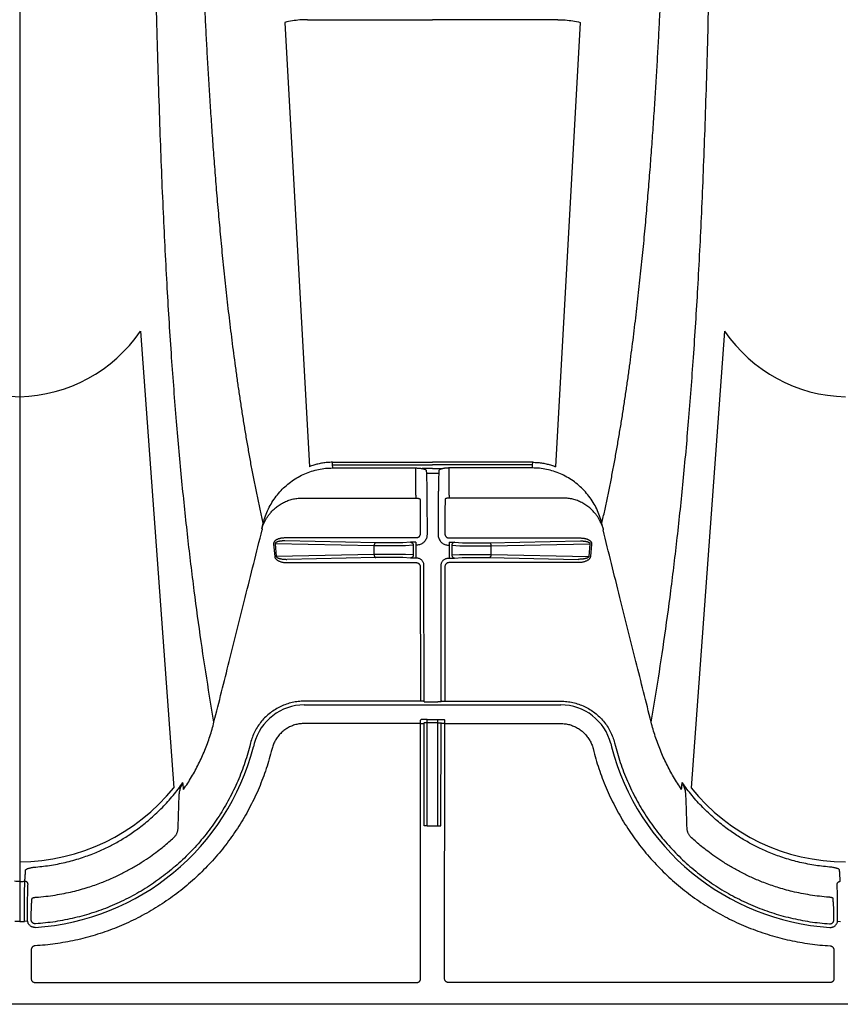
# Model space of a CAD drawing. Units: inches. Extents: x 0 to 550, y 0 to 425.
# Drawn here: x 402 to 406, y 222 to 227 of the extents above; entities that cross this region are included whole.
import ezdxf

# ---------------------------------------------------------------- set-up
doc = ezdxf.new("R2010")
doc.units = ezdxf.units.IN
doc.header["$LTSCALE"] = 50
doc.header["$MEASUREMENT"] = 0
doc.layers.add('dim', color=1, linetype='Continuous')
doc.layers.add('pipe', color=7, linetype='Continuous')

# ---------------------------------------------------------------- blocks, each defined once
blk = doc.blocks.new('Arc 18 Top view')
at = {"layer": 'pipe'}
for p, q in [((87.6665, 113.1365), (145.9348, 113.1365)), ((131.7405, 112.873), (131.7403, 113.0114)), ((131.7603, 113.0314), (133.6069, 113.0314)), ((133.6269, 113.0114), (133.6257, 111.7763)), ((133.7427, 113.0114), (133.7438, 111.7763)), ((135.6092, 113.0314), (133.7627, 113.0314)), ((135.6291, 112.873), (135.6292, 113.0114)), ((131.7229, 112.733), (131.708, 112.7347)), ((131.7406, 112.7265), (131.7406, 112.7183)), ((135.6289, 112.7265), (135.6289, 112.7183)), ((135.6466, 112.733), (135.6615, 112.7347)), ((135.6848, 112.541), (135.6848, 112.735)), ((135.6848, 112.4773), (135.6848, 112.541)), ((135.6848, 105.1365), (135.6848, 112.4773)), ((133.6442, 112.2723), (133.6437, 111.7725)), ((133.6592, 112.2715), (133.6587, 111.7728)), ((133.7104, 112.2715), (133.6592, 112.2715)), ((133.7104, 112.2715), (133.7108, 111.7728)), ((133.7254, 112.2723), (133.7258, 111.7725)), ((132.2699, 109.8755), (132.4318, 112.0878)), ((135.0996, 109.8755), (134.9377, 112.0878)), ((132.9076, 111.8969), (132.9036, 111.9123)), ((134.4619, 111.8969), (134.4659, 111.9123)), ((132.8032, 111.8699), (132.7992, 111.8853)), ((132.8213, 111.8738), (132.8173, 111.8892)), ((134.5483, 111.8738), (134.5522, 111.8892)), ((134.5664, 111.8699), (134.5703, 111.8853)), ((133.6257, 111.7763), (133.0636, 111.7763)), ((133.6257, 111.7763), (133.6257, 111.7605)), ((133.6287, 111.7575), (133.6257, 111.7605)), ((133.6437, 111.7725), (133.6407, 111.7755)), ((133.6587, 111.7728), (133.6587, 111.757)), ((133.6587, 111.7728), (133.7108, 111.7728)), ((133.7108, 111.757), (133.6587, 111.757)), ((133.7108, 111.7728), (133.7108, 111.757)), ((133.7258, 111.7725), (133.7288, 111.7755)), ((133.7408, 111.7575), (133.7438, 111.7605)), ((133.7438, 111.7763), (134.306, 111.7763)), ((133.7438, 111.7763), (133.7438, 111.7605)), ((134.306, 111.6862), (133.0636, 111.6862)), ((133.6256, 111.6681), (133.0636, 111.6681)), ((133.625, 111.0167), (133.6256, 111.6681)), ((133.6406, 111.6673), (133.6436, 111.6703)), ((133.6436, 111.6703), (133.643, 111.01)), ((133.7109, 111.6716), (133.6586, 111.6716)), ((133.7259, 111.6703), (133.7265, 111.01)), ((133.7289, 111.6673), (133.7259, 111.6703)), ((133.7445, 111.0167), (133.7439, 111.6681)), ((133.7439, 111.6681), (134.306, 111.6681)), ((132.9795, 110.9968), (133.605, 110.9968)), ((134.39, 110.9968), (133.7645, 110.9968)), ((132.9147, 110.9067), (132.92, 110.9677)), ((132.9223, 110.9059), (132.9277, 110.9669)), ((133.4015, 110.9571), (132.9277, 110.9669)), ((133.4092, 110.9721), (132.9795, 110.981)), ((133.4015, 110.9571), (133.4015, 110.9158)), ((133.524, 110.972), (133.4194, 110.972)), ((133.524, 110.957), (133.4194, 110.957)), ((133.5784, 110.9746), (133.5413, 110.9723)), ((133.5914, 110.9592), (133.5543, 110.9569)), ((133.5913, 110.9129), (133.5914, 110.9592)), ((133.6043, 110.912), (133.6044, 110.9593)), ((133.608, 110.9751), (133.6044, 110.9751)), ((133.6044, 110.9593), (133.6044, 110.9751)), ((133.7616, 110.9751), (133.7652, 110.9751)), ((133.7652, 110.9593), (133.7652, 110.9751)), ((133.7652, 110.912), (133.7652, 110.9593)), ((133.7782, 110.9592), (133.8152, 110.9569)), ((133.7782, 110.9129), (133.7782, 110.9592)), ((133.7911, 110.9746), (133.8282, 110.9723)), ((133.8456, 110.972), (133.9501, 110.972)), ((133.8456, 110.957), (133.9501, 110.957)), ((133.9604, 110.9721), (134.39, 110.981)), ((133.968, 110.9571), (134.4418, 110.9669)), ((133.968, 110.9571), (133.968, 110.9158)), ((134.4472, 110.9059), (134.4418, 110.9669)), ((134.4549, 110.9067), (134.4495, 110.9677)), ((133.4015, 110.9158), (132.9223, 110.9059)), ((133.4092, 110.9009), (132.969, 110.8917)), ((133.5227, 110.9159), (133.4194, 110.9159)), ((133.5227, 110.901), (133.4194, 110.901)), ((133.5783, 110.8983), (133.54, 110.9006)), ((133.5913, 110.9129), (133.553, 110.9152)), ((133.6043, 110.8978), (133.6043, 110.912)), ((133.6079, 110.912), (133.6043, 110.912)), ((133.7616, 110.912), (133.7652, 110.912)), ((133.7652, 110.8978), (133.7652, 110.912)), ((133.7782, 110.9129), (133.8165, 110.9152)), ((133.7912, 110.8983), (133.8295, 110.9006)), ((133.8468, 110.9159), (133.9501, 110.9159)), ((133.8468, 110.901), (133.9501, 110.901)), ((133.9604, 110.9009), (134.4005, 110.8917)), ((133.968, 110.9158), (134.4472, 110.9059)), ((133.6049, 110.8775), (132.969, 110.8775)), ((133.6248, 110.7513), (133.6249, 110.8575)), ((133.6578, 110.7941), (133.6579, 110.8619)), ((133.7117, 110.7941), (133.7117, 110.8619)), ((133.7448, 110.7513), (133.7447, 110.8575)), ((133.7646, 110.8775), (134.4005, 110.8775)), ((133.0505, 110.6844), (133.6038, 110.6844)), ((133.6038, 110.6703), (133.6037, 110.5524)), ((133.6038, 110.6703), (133.6038, 110.6844)), ((134.319, 110.6844), (133.7657, 110.6844)), ((133.7657, 110.6703), (133.7657, 110.6844)), ((133.7657, 110.6703), (133.7658, 110.5524)), ((133.6537, 110.5509), (133.6547, 110.5647)), ((133.6547, 110.5647), (133.7148, 110.5647)), ((133.7158, 110.5509), (133.7148, 110.5647)), ((132.9697, 108.3799), (133.0891, 110.5322)), ((133.2005, 110.5234), (133.1999, 110.5108)), ((133.2012, 110.5384), (133.2005, 110.5234)), ((133.2005, 110.5234), (133.6848, 110.5234)), ((133.2012, 110.5384), (133.6037, 110.5384)), ((133.6037, 110.5524), (133.6037, 110.5384)), ((133.6381, 110.5411), (133.6348, 110.5411)), ((133.6848, 110.5411), (133.6381, 110.5411)), ((133.6848, 110.5411), (133.7314, 110.5411)), ((134.1691, 110.5234), (133.6848, 110.5234)), ((133.7314, 110.5411), (133.7347, 110.5411)), ((133.7658, 110.5524), (133.7658, 110.5384)), ((134.1683, 110.5384), (133.7658, 110.5384)), ((134.1683, 110.5384), (134.1691, 110.5234)), ((134.1691, 110.5234), (134.1697, 110.5108)), ((134.3999, 108.3799), (134.2804, 110.5322)), ((133.1999, 110.5108), (133.5879, 110.5108)), ((133.5879, 110.5108), (133.6848, 110.5108)), ((133.7817, 110.5108), (133.6848, 110.5108)), ((134.1697, 110.5108), (133.7817, 110.5108)), ((133.0785, 108.3668), (133.5872, 108.3668)), ((133.5872, 108.3668), (133.6848, 108.3668)), ((133.7824, 108.3668), (133.6848, 108.3668)), ((134.291, 108.3668), (133.7824, 108.3668))]:
    blk.add_line(p, q, dxfattribs=at)
for centre, radius, start, end in [((131.6848, 111.5965), 1.1697, 14.4917, 86.3168), ((135.6848, 111.5965), 1.1697, 93.6832, 165.5083), ((131.6876, 111.4931), 0.9526, 38.6286, 90.1726), ((135.6892, 111.4779), 0.9678, 90.2605, 140.9383), ((133.0636, 111.9365), 0.2503, 194.4917, 270), ((134.306, 111.9365), 0.2503, 270, 345.5083), ((131.6693, 109.467), 0.7264, 34.2152, 88.7761), ((135.7024, 109.4632), 0.7302, 91.3812, 145.6274), ((135.6693, 109.467), 0.7264, 34.2152, 88.7761)]:
    blk.add_arc(centre, radius, start, end, dxfattribs=at)
for points, start_tangent, end_tangent in [([(131.7403, 113.0114), (131.7407, 113.0153), (131.7418, 113.0191), (131.7437, 113.0225), (131.7462, 113.0256), (131.7492, 113.0281), (131.7527, 113.0299), (131.7564, 113.0311), (131.7603, 113.0314)], (-0.000906, 1), (1, 0.000031)), ([(133.6069, 113.0314), (133.6108, 113.0311), (133.6145, 113.0299), (133.618, 113.0281), (133.621, 113.0256), (133.6235, 113.0225), (133.6253, 113.0191), (133.6265, 113.0153), (133.6269, 113.0114)], (1, -0.000031), (-0.000906, -1)), ([(133.7627, 113.0314), (133.7588, 113.0311), (133.755, 113.0299), (133.7516, 113.0281), (133.7485, 113.0256), (133.746, 113.0225), (133.7442, 113.0191), (133.7431, 113.0153), (133.7427, 113.0114)], (-1, -0.000031), (0.000906, -1)), ([(135.6292, 113.0114), (135.6288, 113.0153), (135.6277, 113.0191), (135.6258, 113.0225), (135.6234, 113.0256), (135.6203, 113.0281), (135.6169, 113.0299), (135.6131, 113.0311), (135.6092, 113.0314)], (0.000906, 1), (-1, 0.000031)), ([(131.7593, 112.8531), (131.7556, 112.8537), (131.752, 112.8549), (131.7487, 112.8568), (131.7459, 112.8593), (131.7436, 112.8623), (131.7419, 112.8657), (131.7408, 112.8693), (131.7405, 112.873)], (-0.998246, 0.05921), (-0.000938, 1)), ([(132.9036, 111.9123), (132.8752, 112.0066), (132.8393, 112.0988), (132.7961, 112.1881), (132.7461, 112.2738), (132.6895, 112.3551), (132.6268, 112.4317), (132.5582, 112.5031), (132.4842, 112.569), (132.4053, 112.6288), (132.3219, 112.6822), (132.2347, 112.7289), (132.144, 112.7686), (132.0504, 112.8011), (131.9545, 112.8261), (131.8572, 112.8434), (131.7593, 112.8531)], (-0.251104, 0.96796), (-0.998247, 0.059187)), ([(134.4659, 111.9123), (134.4943, 112.0066), (134.5302, 112.0988), (134.5734, 112.1881), (134.6235, 112.2738), (134.68, 112.3551), (134.7428, 112.4317), (134.8113, 112.5031), (134.8853, 112.569), (134.9643, 112.6288), (135.0476, 112.6822), (135.1349, 112.7289), (135.2256, 112.7686), (135.3192, 112.8011), (135.4151, 112.8261), (135.5124, 112.8434), (135.6103, 112.8531)], (0.251104, 0.96796), (0.998247, 0.059187)), ([(135.6103, 112.8531), (135.614, 112.8537), (135.6175, 112.8549), (135.6208, 112.8568), (135.6236, 112.8593), (135.6259, 112.8623), (135.6277, 112.8657), (135.6287, 112.8693), (135.6291, 112.873)], (0.998246, 0.05921), (0.000938, 1)), ([(131.7599, 112.7638), (131.754, 112.7637), (131.7482, 112.7626), (131.7427, 112.7605), (131.7376, 112.7575), (131.7331, 112.7538), (131.7293, 112.7493), (131.7263, 112.7443), (131.7241, 112.7388), (131.7229, 112.733)], (-0.997926, 0.064378), (-0.117586, -0.993063)), ([(135.6096, 112.7638), (135.6155, 112.7637), (135.6213, 112.7626), (135.6269, 112.7605), (135.6319, 112.7575), (135.6364, 112.7538), (135.6403, 112.7493), (135.6433, 112.7443), (135.6454, 112.7388), (135.6466, 112.733)], (0.997926, 0.064378), (0.117586, -0.993063)), ([(131.7229, 112.733), (131.7227, 112.7309), (131.7227, 112.7289)], (-0.117544, -0.993068), (0.000937, -1)), ([(131.7227, 112.7289), (131.7227, 112.7051), (131.7228, 112.6818), (131.723, 112.6594), (131.7231, 112.6382), (131.7234, 112.6186), (131.7237, 112.601), (131.724, 112.5856), (131.7243, 112.5727), (131.7247, 112.5625), (131.7251, 112.5552)], (0.000556, -1), (0.069278, -0.997597)), ([(131.7619, 112.7465), (131.7583, 112.7464), (131.7547, 112.7457), (131.7514, 112.7443), (131.7483, 112.7423), (131.7456, 112.7398), (131.7435, 112.7369), (131.7419, 112.7337), (131.7409, 112.7301), (131.7406, 112.7265)], (-0.997753, 0.067001), (0.000898, -1)), ([(131.7406, 112.7183), (131.7407, 112.7085), (131.7409, 112.6989), (131.7411, 112.6897), (131.7413, 112.6813), (131.7415, 112.6737), (131.7417, 112.667), (131.742, 112.6613), (131.7422, 112.6569), (131.7425, 112.6539)], (0.011464, -0.999934), (0.099084, -0.995079)), ([(132.7992, 111.8853), (132.7715, 111.9768), (132.7362, 112.066), (132.6935, 112.1521), (132.6437, 112.2344), (132.5873, 112.3123), (132.5246, 112.3851), (132.456, 112.4524), (132.382, 112.5138), (132.3032, 112.5688), (132.2201, 112.617), (132.1333, 112.6581), (132.0433, 112.6918), (131.9508, 112.7179), (131.8568, 112.7362), (131.7619, 112.7465)], (-0.24939, 0.968403), (-0.99775, 0.067041)), ([(134.5703, 111.8853), (134.598, 111.9768), (134.6333, 112.066), (134.676, 112.1521), (134.7258, 112.2344), (134.7822, 112.3123), (134.845, 112.3851), (134.9136, 112.4524), (134.9875, 112.5138), (135.0663, 112.5688), (135.1494, 112.617), (135.2363, 112.6581), (135.3263, 112.6918), (135.4187, 112.7179), (135.5128, 112.7362), (135.6076, 112.7465)], (0.24939, 0.968403), (0.99775, 0.067041)), ([(135.6076, 112.7465), (135.6113, 112.7464), (135.6148, 112.7457), (135.6182, 112.7443), (135.6212, 112.7423), (135.6239, 112.7398), (135.626, 112.7369), (135.6276, 112.7337), (135.6286, 112.7301), (135.6289, 112.7265)], (0.997753, 0.067001), (-0.000898, -1)), ([(135.6289, 112.7183), (135.6288, 112.7085), (135.6287, 112.6989), (135.6285, 112.6897), (135.6283, 112.6813), (135.628, 112.6737), (135.6278, 112.667), (135.6276, 112.6613), (135.6273, 112.6569), (135.6271, 112.6539)], (-0.011464, -0.999934), (-0.099084, -0.995079)), ([(135.6469, 112.7289), (135.6468, 112.7051), (135.6467, 112.6818), (135.6466, 112.6594), (135.6464, 112.6382), (135.6462, 112.6186), (135.6459, 112.601), (135.6455, 112.5856), (135.6452, 112.5727), (135.6448, 112.5625), (135.6444, 112.5552)], (-0.000556, -1), (-0.069278, -0.997597)), ([(135.6466, 112.733), (135.6468, 112.7309), (135.6469, 112.7289)], (0.117544, -0.993068), (-0.000937, -1)), ([(135.6619, 112.7284), (135.6619, 112.7028), (135.6618, 112.6776), (135.6617, 112.6533), (135.6616, 112.6304), (135.6614, 112.6092), (135.6611, 112.5901), (135.6608, 112.5735), (135.6605, 112.5595), (135.6602, 112.5485), (135.6598, 112.5407)], (0.000968, -1), (-0.060932, -0.998142)), ([(135.6848, 112.735), (135.6732, 112.7349), (135.6615, 112.7348)], (-1, 0), (-0.999803, -0.019863)), ([(135.6615, 112.7348), (135.6618, 112.7316), (135.6619, 112.7284)], (0.110408, -0.993886), (0.000965, -1)), ([(135.6848, 112.735), (135.6963, 112.7349), (135.708, 112.7348)], (1, 0), (0.999803, -0.019863)), ([(131.7425, 112.6539), (131.7432, 112.6439), (131.7439, 112.6339), (131.7446, 112.624)], (0.070014, -0.997546), (0.069704, -0.997568)), ([(131.7446, 112.624), (131.7449, 112.6231), (131.7459, 112.6222), (131.7474, 112.6213), (131.7495, 112.6205), (131.752, 112.6197), (131.7549, 112.619), (131.7581, 112.6184), (131.7614, 112.618), (131.7649, 112.6177)], (0.069739, -0.997565), (0.997339, -0.072906)), ([(131.7649, 112.6177), (131.8564, 112.6071), (131.9423, 112.59), (132.0163, 112.5694), (132.0805, 112.5469), (132.1354, 112.5241), (132.1852, 112.5002), (132.2333, 112.4741), (132.2782, 112.4468), (132.318, 112.4202), (132.3519, 112.3954), (132.3814, 112.3721), (132.4075, 112.3502), (132.4305, 112.3296)], (0.997339, -0.072902), (0.736497, -0.676441)), ([(135.6046, 112.6177), (135.5131, 112.6071), (135.4272, 112.59), (135.3533, 112.5694), (135.289, 112.5469), (135.2341, 112.5241), (135.1844, 112.5002), (135.1363, 112.4741), (135.0913, 112.4468), (135.0515, 112.4202), (135.0176, 112.3954), (134.9881, 112.3721), (134.962, 112.3502), (134.9391, 112.3296)], (-0.997339, -0.072902), (-0.736497, -0.676441)), ([(135.625, 112.624), (135.6246, 112.6231), (135.6236, 112.6222), (135.6221, 112.6213), (135.62, 112.6205), (135.6175, 112.6197), (135.6146, 112.619), (135.6115, 112.6184), (135.6081, 112.618), (135.6046, 112.6177)], (-0.069739, -0.997565), (-0.997339, -0.072906)), ([(135.6271, 112.6539), (135.6264, 112.6439), (135.6257, 112.6339), (135.625, 112.624)], (-0.070014, -0.997546), (-0.069704, -0.997568)), ([(131.7251, 112.5552), (131.7246, 112.5514), (131.723, 112.5479), (131.7206, 112.5448), (131.7174, 112.5425), (131.7137, 112.5411), (131.7097, 112.5407)], (-0.004386, -0.99999), (-0.999801, 0.01994)), ([(131.7097, 112.5407), (131.711, 112.5227), (131.7122, 112.5047), (131.7134, 112.4867)], (0.068195, -0.997672), (0.067612, -0.997712)), ([(135.6444, 112.5552), (135.645, 112.5514), (135.6465, 112.5479), (135.649, 112.5448), (135.6522, 112.5425), (135.6558, 112.5411), (135.6598, 112.5407)], (0.004386, -0.99999), (0.999801, 0.01994)), ([(135.6598, 112.5407), (135.6586, 112.5227), (135.6573, 112.5047), (135.6561, 112.4867)], (-0.068195, -0.997672), (-0.067612, -0.997712)), ([(135.6848, 112.541), (135.6764, 112.541), (135.6681, 112.5408), (135.6598, 112.5407)], (-1, 0), (-0.999667, -0.025807)), ([(135.6848, 112.541), (135.6973, 112.5409), (135.7097, 112.5407)], (1, 0), (0.999667, -0.025807)), ([(131.7134, 112.4867), (131.7144, 112.4844), (131.7168, 112.4822), (131.7207, 112.48), (131.7258, 112.478), (131.7319, 112.4762), (131.7389, 112.4746), (131.7465, 112.4733), (131.7546, 112.4722), (131.7628, 112.4714)], (0.067617, -0.997711), (0.996709, -0.081057)), ([(131.7628, 112.4714), (131.8383, 112.4622), (131.9151, 112.4466), (131.9889, 112.4253), (132.0547, 112.4007), (132.1112, 112.375), (132.1613, 112.3484), (132.211, 112.3182), (132.2643, 112.2809), (132.3204, 112.2353), (132.3759, 112.1827), (132.4281, 112.1246), (132.4756, 112.0625)], (0.99671, -0.081051), (0.57426, -0.818673)), ([(135.6067, 112.4714), (135.5312, 112.4622), (135.4545, 112.4466), (135.3807, 112.4253), (135.3148, 112.4007), (135.2583, 112.375), (135.2082, 112.3484), (135.1586, 112.3182), (135.1053, 112.2809), (135.0491, 112.2353), (134.9936, 112.1827), (134.9414, 112.1246), (134.894, 112.0625)], (-0.99671, -0.081051), (-0.57426, -0.818673)), ([(135.6561, 112.4867), (135.6552, 112.4844), (135.6527, 112.4822), (135.6488, 112.48), (135.6437, 112.478), (135.6376, 112.4762), (135.6306, 112.4746), (135.623, 112.4733), (135.6149, 112.4722), (135.6067, 112.4714)], (-0.067617, -0.997711), (-0.996709, -0.081057)), ([(132.4305, 112.3296), (132.4362, 112.3238), (132.4405, 112.3181), (132.4439, 112.3126), (132.4465, 112.3072), (132.4486, 112.3016), (132.4503, 112.2959), (132.4514, 112.2897), (132.452, 112.2828)], (0.740558, -0.671992), (0.035811, -0.999359)), ([(134.9391, 112.3296), (134.9334, 112.3238), (134.929, 112.3181), (134.9257, 112.3126), (134.923, 112.3072), (134.9209, 112.3016), (134.9193, 112.2959), (134.9181, 112.2897), (134.9175, 112.2828)], (-0.740558, -0.671992), (-0.035811, -0.999359)), ([(132.452, 112.2828), (132.4537, 112.2314), (132.4555, 112.18), (132.4572, 112.1286)], (0.033864, -0.999426), (0.033865, -0.999426)), ([(134.9175, 112.2828), (134.9158, 112.2314), (134.9141, 112.18), (134.9123, 112.1286)], (-0.033864, -0.999426), (-0.033865, -0.999426)), ([(133.6592, 112.2715), (133.6553, 112.2715), (133.6517, 112.2716), (133.6486, 112.2718), (133.6463, 112.2719), (133.6447, 112.2721), (133.6442, 112.2723)], (-1, 0.000912), (-0.31591, 0.948789)), ([(133.7104, 112.2715), (133.7142, 112.2715), (133.7178, 112.2716), (133.7209, 112.2718), (133.7233, 112.2719), (133.7248, 112.2721), (133.7254, 112.2723)], (1, 0.000912), (0.31591, 0.948789)), ([(132.4572, 112.1286), (132.4573, 112.1273), (132.4573, 112.126)], (0.033905, -0.999425), (0.032802, -0.999462)), ([(132.4573, 112.126), (132.4576, 112.121)], (0.031418, -0.999506), (0.072451, -0.997372)), ([(132.4576, 112.121), (132.4578, 112.1184), (132.4588, 112.1103), (132.4604, 112.1017), (132.4628, 112.0926), (132.466, 112.083), (132.4702, 112.073), (132.4756, 112.0625)], (0.072451, -0.997372), (0.495161, -0.868801)), ([(132.4786, 112.0954), (132.4776, 112.0844), (132.4766, 112.0734), (132.4756, 112.0625)], (-0.093669, -0.995603), (-0.093222, -0.995645)), ([(132.4786, 112.0954), (132.5173, 112.035), (132.5516, 111.9717), (132.5813, 111.906), (132.6061, 111.8384), (132.6259, 111.7693)], (0.569118, -0.822256), (0.241671, -0.970358)), ([(134.8909, 112.0954), (134.8522, 112.035), (134.8179, 111.9717), (134.7883, 111.906), (134.7635, 111.8384), (134.7436, 111.7693)], (-0.569118, -0.822256), (-0.241671, -0.970358)), ([(134.8909, 112.0954), (134.8919, 112.0844), (134.893, 112.0734), (134.894, 112.0625)], (0.093669, -0.995603), (0.093222, -0.995645)), ([(134.912, 112.121), (134.9117, 112.1184), (134.9107, 112.1103), (134.9091, 112.1017), (134.9067, 112.0926), (134.9036, 112.083), (134.8994, 112.073), (134.894, 112.0625)], (-0.072451, -0.997372), (-0.495161, -0.868801)), ([(134.9122, 112.126), (134.912, 112.121)], (-0.031418, -0.999506), (-0.072451, -0.997372)), ([(134.9123, 112.1286), (134.9123, 112.1273), (134.9122, 112.126)], (-0.033905, -0.999425), (-0.032802, -0.999462)), ([(133.0636, 111.7763), (133.0425, 111.7777), (133.0217, 111.7818), (133.0016, 111.7887), (132.9826, 111.7981), (132.965, 111.8099), (132.9491, 111.824), (132.9352, 111.84), (132.9235, 111.8578), (132.9143, 111.8768), (132.9076, 111.8969)], (-1, -0.000015), (-0.251113, 0.967958)), ([(134.306, 111.7763), (134.3271, 111.7777), (134.3478, 111.7818), (134.3679, 111.7887), (134.3869, 111.7981), (134.4045, 111.8099), (134.4204, 111.824), (134.4343, 111.84), (134.446, 111.8578), (134.4553, 111.8768), (134.4619, 111.8969)], (1, -0.000015), (0.251113, 0.967958)), ([(133.0636, 111.6681), (133.0344, 111.6697), (133.0053, 111.6745), (132.9767, 111.6825), (132.9492, 111.6936), (132.9232, 111.7076), (132.8989, 111.7244), (132.8766, 111.7438), (132.8565, 111.7655), (132.8388, 111.7893), (132.8239, 111.815), (132.812, 111.842), (132.8032, 111.8699)], (-1, 0.00002), (-0.249399, 0.968401)), ([(134.306, 111.6681), (134.3352, 111.6697), (134.3643, 111.6745), (134.3928, 111.6825), (134.4203, 111.6936), (134.4463, 111.7076), (134.4706, 111.7244), (134.493, 111.7438), (134.5131, 111.7655), (134.5307, 111.7893), (134.5456, 111.815), (134.5575, 111.842), (134.5664, 111.8699)], (1, 0.00002), (0.249399, 0.968401)), ([(132.6259, 111.7693), (132.6002, 111.6149), (132.5641, 111.3789), (132.5304, 111.133), (132.4993, 110.8751), (132.4707, 110.6028), (132.4446, 110.3132), (132.421, 110.003), (132.3998, 109.6679), (132.3812, 109.3025), (132.3651, 108.9001), (132.3514, 108.452), (132.3455, 108.2077), (132.3402, 107.948), (132.3355, 107.6712), (132.3315, 107.3759), (132.3281, 107.0603), (132.3253, 106.7232), (132.3231, 106.3632), (132.3223, 106.1743), (132.3216, 105.9793), (132.321, 105.7782), (132.3206, 105.5709), (132.3204, 105.357), (132.3203, 105.1365)], (-0.169778, -0.985482), (0, -1)), ([(132.6259, 111.7693), (132.6996, 111.4757), (132.7772, 111.1659), (132.8592, 110.8378)], (0.243422, -0.96992), (0.242463, -0.970161)), ([(133.6257, 111.7763), (133.629, 111.7763), (133.6322, 111.7762), (133.635, 111.7761), (133.6374, 111.776), (133.6392, 111.7758), (133.6403, 111.7757), (133.6407, 111.7755)], (1, -0.000912), (0.31591, -0.948789)), ([(133.6587, 111.757), (133.6529, 111.757), (133.6473, 111.7571), (133.6422, 111.7571), (133.6377, 111.7572), (133.6339, 111.7572), (133.6311, 111.7573), (133.6294, 111.7574), (133.6287, 111.7575)], (-1, -0.000016), (-0.704803, 0.709403)), ([(133.6587, 111.7728), (133.6558, 111.7728), (133.653, 111.7728), (133.6504, 111.7727), (133.6482, 111.7727), (133.6463, 111.7727), (133.6449, 111.7726), (133.644, 111.7726), (133.6437, 111.7725)], (-1, -0.000907), (-0.707495, -0.706718)), ([(133.7108, 111.7728), (133.7137, 111.7728), (133.7165, 111.7728), (133.7191, 111.7727), (133.7214, 111.7727), (133.7232, 111.7727), (133.7246, 111.7726), (133.7255, 111.7726), (133.7258, 111.7725)], (1, -0.000907), (0.707495, -0.706718)), ([(133.7108, 111.757), (133.7166, 111.757), (133.7222, 111.7571), (133.7273, 111.7571), (133.7319, 111.7572), (133.7356, 111.7572), (133.7384, 111.7573), (133.7402, 111.7574), (133.7408, 111.7575)], (1, -0.000016), (0.704803, 0.709403)), ([(133.7438, 111.7763), (133.7405, 111.7763), (133.7374, 111.7762), (133.7345, 111.7761), (133.7322, 111.776), (133.7304, 111.7758), (133.7292, 111.7757), (133.7288, 111.7755)], (-1, -0.000912), (-0.31591, -0.948789)), ([(134.7436, 111.7693), (134.6699, 111.4757), (134.5924, 111.1659), (134.5103, 110.8378)], (-0.243422, -0.96992), (-0.242463, -0.970161)), ([(134.7436, 111.7693), (134.7694, 111.6149), (134.8055, 111.3789), (134.8391, 111.133), (134.8702, 110.8751), (134.8988, 110.6028), (134.9249, 110.3132), (134.9486, 110.003), (134.9697, 109.6679), (134.9883, 109.3025), (135.0045, 108.9001), (135.0182, 108.452), (135.0241, 108.2077), (135.0293, 107.948), (135.034, 107.6712), (135.038, 107.3759), (135.0415, 107.0603), (135.0442, 106.7232), (135.0464, 106.3632), (135.0473, 106.1743), (135.048, 105.9793), (135.0485, 105.7782), (135.0489, 105.5709), (135.0491, 105.357), (135.0492, 105.1365)], (0.169778, -0.985482), (0, -1)), ([(133.6406, 111.6673), (133.6402, 111.6675), (133.6391, 111.6676), (133.6373, 111.6678), (133.6349, 111.6679), (133.6321, 111.668), (133.6289, 111.6681), (133.6256, 111.6681)], (-0.31591, 0.948789), (-1, 0.000912)), ([(133.6436, 111.6703), (133.6439, 111.6705), (133.6448, 111.6708), (133.6462, 111.671), (133.6481, 111.6712), (133.6504, 111.6714), (133.6529, 111.6715), (133.6557, 111.6716), (133.6586, 111.6716)], (0.196733, 0.980457), (1, 0.000904)), ([(133.7259, 111.6703), (133.7256, 111.6705), (133.7247, 111.6708), (133.7233, 111.671), (133.7214, 111.6712), (133.7192, 111.6714), (133.7166, 111.6715), (133.7138, 111.6716), (133.7109, 111.6716)], (-0.196733, 0.980457), (-1, 0.000904)), ([(133.7289, 111.6673), (133.7293, 111.6675), (133.7305, 111.6676), (133.7323, 111.6678), (133.7346, 111.6679), (133.7375, 111.668), (133.7406, 111.6681), (133.7439, 111.6681)], (0.31591, 0.948789), (1, 0.000912)), ([(132.92, 110.9677), (132.9206, 110.9708), (132.9219, 110.974), (132.9239, 110.9772), (132.9265, 110.9802), (132.9298, 110.983), (132.9337, 110.9857), (132.9381, 110.9882), (132.9432, 110.9904), (132.9489, 110.9924), (132.9553, 110.9941), (132.9625, 110.9955), (132.9705, 110.9964), (132.9795, 110.9968)], (0.087419, 0.996172), (1, 0.000037)), ([(133.605, 110.9968), (133.6085, 110.9971), (133.6119, 110.998), (133.615, 110.9994), (133.6179, 111.0014), (133.6203, 111.0039), (133.6223, 111.0068), (133.6238, 111.0099), (133.6247, 111.0133), (133.625, 111.0167)], (1, 0.000025), (0.000923, 1)), ([(133.643, 111.01), (133.6425, 111.0039), (133.6409, 110.998), (133.6383, 110.9925), (133.6348, 110.9875), (133.6305, 110.9832), (133.6255, 110.9798), (133.62, 110.9772), (133.6141, 110.9756), (133.608, 110.9751)], (-0.001044, -0.999999), (-1, 0.00026)), ([(133.7265, 111.01), (133.7271, 111.0039), (133.7287, 110.998), (133.7313, 110.9925), (133.7348, 110.9875), (133.7391, 110.9832), (133.744, 110.9798), (133.7496, 110.9772), (133.7555, 110.9756), (133.7616, 110.9751)], (0.001044, -0.999999), (1, 0.00026)), ([(133.7645, 110.9968), (133.761, 110.9971), (133.7577, 110.998), (133.7545, 110.9994), (133.7517, 111.0014), (133.7492, 111.0039), (133.7472, 111.0068), (133.7457, 111.0099), (133.7448, 111.0133), (133.7445, 111.0167)], (-1, 0.000025), (-0.000923, 1)), ([(134.4495, 110.9677), (134.4489, 110.9708), (134.4476, 110.974), (134.4456, 110.9772), (134.443, 110.9802), (134.4398, 110.983), (134.4359, 110.9857), (134.4314, 110.9882), (134.4263, 110.9904), (134.4206, 110.9924), (134.4142, 110.9941), (134.407, 110.9955), (134.399, 110.9964), (134.39, 110.9968)], (-0.087419, 0.996172), (-1, 0.000037)), ([(132.9277, 110.9669), (132.9282, 110.9685), (132.9294, 110.9701), (132.9311, 110.9716), (132.9334, 110.9731), (132.9362, 110.9745), (132.9396, 110.9758), (132.9435, 110.977), (132.9479, 110.9781), (132.9529, 110.979), (132.9585, 110.9799), (132.9647, 110.9805), (132.9717, 110.9809), (132.9795, 110.981)], (0.157804, 0.987471), (0.999961, -0.008814)), ([(133.4015, 110.9571), (133.4018, 110.9609), (133.4026, 110.9644), (133.4038, 110.9675), (133.4054, 110.9699), (133.4072, 110.9715), (133.4092, 110.9721)], (0.015346, 0.999882), (0.998288, 0.058495)), ([(133.4194, 110.957), (133.4132, 110.957), (133.4071, 110.957), (133.4015, 110.9571)], (-1, 0), (-0.999929, 0.011879)), ([(133.4194, 110.972), (133.4158, 110.972), (133.4124, 110.972), (133.4092, 110.9721)], (-1, 0), (-0.999784, 0.020781)), ([(133.5413, 110.9723), (133.5393, 110.9722), (133.5369, 110.9721), (133.534, 110.9721), (133.5308, 110.972), (133.5275, 110.972), (133.524, 110.972)], (-0.998178, -0.060344), (-1, -0.000001)), ([(133.5543, 110.9569), (133.5508, 110.9569), (133.5465, 110.9568), (133.5415, 110.9568), (133.536, 110.9569), (133.5301, 110.9569), (133.524, 110.957)], (-0.999774, -0.021269), (-0.999911, 0.013327)), ([(133.6044, 110.9751), (133.5992, 110.9751), (133.5941, 110.975), (133.5894, 110.9749), (133.5851, 110.9748), (133.5814, 110.9747), (133.5784, 110.9746)], (-1, -0.000019), (-0.998172, -0.060441)), ([(133.5914, 110.9592), (133.591, 110.9631), (133.5897, 110.9667), (133.5876, 110.9699), (133.5849, 110.9724), (133.5818, 110.974), (133.5784, 110.9746)], (0.008249, 0.999966), (-0.999797, 0.020142)), ([(133.7652, 110.9751), (133.7704, 110.9751), (133.7754, 110.975), (133.7802, 110.9749), (133.7844, 110.9748), (133.7881, 110.9747), (133.7911, 110.9746)], (1, -0.000019), (0.998172, -0.060441)), ([(133.7782, 110.9592), (133.7786, 110.9631), (133.7799, 110.9667), (133.7819, 110.9699), (133.7846, 110.9724), (133.7878, 110.974), (133.7911, 110.9746)], (-0.008249, 0.999966), (0.999797, 0.020142)), ([(133.8152, 110.9569), (133.8187, 110.9569), (133.823, 110.9568), (133.828, 110.9568), (133.8336, 110.9569), (133.8395, 110.9569), (133.8456, 110.957)], (0.999774, -0.021269), (0.999911, 0.013327)), ([(133.8282, 110.9723), (133.8302, 110.9722), (133.8327, 110.9721), (133.8355, 110.9721), (133.8387, 110.972), (133.8421, 110.972), (133.8456, 110.972)], (0.998178, -0.060344), (1, -0.000001)), ([(133.9501, 110.972), (133.9537, 110.972), (133.9571, 110.972), (133.9604, 110.9721)], (1, 0), (0.999784, 0.020781)), ([(133.9501, 110.957), (133.9564, 110.957), (133.9624, 110.957), (133.968, 110.9571)], (1, 0), (0.999929, 0.011879)), ([(133.968, 110.9571), (133.9677, 110.9609), (133.9669, 110.9644), (133.9657, 110.9675), (133.9641, 110.9699), (133.9623, 110.9715), (133.9604, 110.9721)], (-0.015346, 0.999882), (-0.998288, 0.058495)), ([(134.4418, 110.9669), (134.4413, 110.9685), (134.4401, 110.9701), (134.4384, 110.9716), (134.4361, 110.9731), (134.4333, 110.9745), (134.4299, 110.9758), (134.426, 110.977), (134.4216, 110.9781), (134.4166, 110.979), (134.411, 110.9799), (134.4048, 110.9805), (134.3978, 110.9809), (134.39, 110.981)], (-0.157804, 0.987471), (-0.999961, -0.008814)), ([(132.969, 110.8775), (132.9631, 110.8777), (132.9576, 110.8781), (132.9526, 110.8787), (132.9482, 110.8795), (132.9443, 110.8804), (132.9407, 110.8814), (132.9375, 110.8824), (132.9346, 110.8836), (132.9319, 110.8847), (132.9295, 110.8859), (132.9274, 110.8871), (132.9255, 110.8884), (132.9238, 110.8896), (132.9222, 110.8908), (132.9209, 110.8921), (132.9197, 110.8933), (132.9187, 110.8944), (132.9179, 110.8956), (132.9171, 110.8967), (132.9165, 110.8979), (132.9158, 110.8993), (132.9153, 110.9008), (132.9149, 110.9025), (132.9146, 110.9045), (132.9147, 110.9067)], (-1, -0.000011), (0.087584, 0.996157)), ([(132.969, 110.8917), (132.9639, 110.8917), (132.9591, 110.8919), (132.9548, 110.8922), (132.951, 110.8925), (132.9476, 110.893), (132.9445, 110.8934), (132.9417, 110.8939), (132.9392, 110.8945), (132.9369, 110.895), (132.9349, 110.8956), (132.933, 110.8962), (132.9314, 110.8968), (132.9299, 110.8974), (132.9286, 110.898), (132.9275, 110.8986), (132.9265, 110.8992), (132.9256, 110.8998), (132.9249, 110.9003), (132.9243, 110.9009), (132.9237, 110.9015), (132.9232, 110.9022), (132.9228, 110.9029), (132.9224, 110.9038), (132.9223, 110.9048), (132.9223, 110.9059)], (-0.999961, -0.00883), (0.187881, 0.982192)), ([(133.4194, 110.9159), (133.4132, 110.9159), (133.4071, 110.9159), (133.4015, 110.9158)], (-1, -0.000001), (-0.99993, -0.011868)), ([(133.4092, 110.9009), (133.4072, 110.9015), (133.4054, 110.903), (133.4038, 110.9054), (133.4026, 110.9085), (133.4018, 110.912), (133.4015, 110.9158)], (-0.998288, 0.058495), (-0.015346, 0.999882)), ([(133.4194, 110.901), (133.4158, 110.9009), (133.4124, 110.9009), (133.4092, 110.9009)], (-1, -0.000001), (-0.999784, -0.020781)), ([(133.553, 110.9152), (133.5495, 110.9153), (133.5452, 110.9155), (133.5402, 110.9156), (133.5347, 110.9157), (133.5288, 110.9159), (133.5227, 110.9159)], (-0.99885, 0.047942), (-0.999911, 0.013328)), ([(133.54, 110.9006), (133.538, 110.9007), (133.5356, 110.9008), (133.5327, 110.9009), (133.5296, 110.9009), (133.5262, 110.9009), (133.5227, 110.901)], (-0.998164, 0.060567), (-1, 0.000001)), ([(133.5783, 110.8983), (133.5816, 110.8988), (133.5847, 110.9003), (133.5873, 110.9026), (133.5894, 110.9056), (133.5908, 110.9091), (133.5913, 110.9129)], (0.999799, 0.020066), (0.038463, 0.99926)), ([(133.5991, 110.8978), (133.5941, 110.8978), (133.5893, 110.8979), (133.5851, 110.898), (133.5814, 110.8981), (133.5783, 110.8983)], (-0.999981, 0.00618), (-0.998167, 0.060517)), ([(133.6026, 110.8978), (133.5991, 110.8978)], (-0.999998, 0.002055), (-0.999981, 0.00618)), ([(133.6043, 110.8978), (133.6026, 110.8978)], (-1, 0.000014), (-0.999998, 0.002055)), ([(133.6579, 110.8619), (133.6571, 110.8706), (133.6548, 110.8791), (133.6511, 110.887), (133.6461, 110.8941), (133.64, 110.9003), (133.6329, 110.9052), (133.625, 110.9089), (133.6166, 110.9112), (133.6079, 110.912)], (0.000928, 1), (-1, 0.000015)), ([(133.7117, 110.8619), (133.7124, 110.8706), (133.7147, 110.8791), (133.7184, 110.887), (133.7234, 110.8941), (133.7295, 110.9003), (133.7366, 110.9052), (133.7445, 110.9089), (133.753, 110.9112), (133.7616, 110.912)], (-0.000928, 1), (1, 0.000015)), ([(133.7652, 110.8978), (133.767, 110.8978)], (1, 0.000014), (0.999998, 0.002055)), ([(133.767, 110.8978), (133.7704, 110.8978)], (0.999998, 0.002055), (0.999981, 0.00618)), ([(133.7704, 110.8978), (133.7755, 110.8978), (133.7802, 110.8979), (133.7845, 110.898), (133.7882, 110.8981), (133.7912, 110.8983)], (0.999981, 0.00618), (0.998167, 0.060517)), ([(133.7912, 110.8983), (133.7879, 110.8988), (133.7849, 110.9003), (133.7822, 110.9026), (133.7801, 110.9056), (133.7788, 110.9091), (133.7782, 110.9129)], (-0.999799, 0.020066), (-0.038463, 0.99926)), ([(133.8165, 110.9152), (133.82, 110.9153), (133.8243, 110.9155), (133.8293, 110.9156), (133.8349, 110.9157), (133.8408, 110.9159), (133.8468, 110.9159)], (0.99885, 0.047942), (0.999911, 0.013328)), ([(133.8295, 110.9006), (133.8315, 110.9007), (133.834, 110.9008), (133.8368, 110.9009), (133.84, 110.9009), (133.8434, 110.9009), (133.8468, 110.901)], (0.998164, 0.060567), (1, 0.000001)), ([(133.9501, 110.9159), (133.9564, 110.9159), (133.9624, 110.9159), (133.968, 110.9158)], (1, -0.000001), (0.99993, -0.011868)), ([(133.9501, 110.901), (133.9537, 110.9009), (133.9571, 110.9009), (133.9604, 110.9009)], (1, -0.000001), (0.999784, -0.020781)), ([(133.9604, 110.9009), (133.9623, 110.9015), (133.9641, 110.903), (133.9657, 110.9054), (133.9669, 110.9085), (133.9677, 110.912), (133.968, 110.9158)], (0.998288, 0.058495), (0.015346, 0.999882)), ([(134.4005, 110.8775), (134.4065, 110.8777), (134.4119, 110.8781), (134.4169, 110.8787), (134.4213, 110.8795), (134.4253, 110.8804), (134.4288, 110.8814), (134.432, 110.8824), (134.435, 110.8836), (134.4376, 110.8847), (134.44, 110.8859), (134.4421, 110.8871), (134.4441, 110.8884), (134.4458, 110.8896), (134.4473, 110.8908), (134.4486, 110.8921), (134.4498, 110.8933), (134.4508, 110.8944), (134.4516, 110.8956), (134.4524, 110.8967), (134.4531, 110.8979), (134.4537, 110.8993), (134.4542, 110.9008), (134.4547, 110.9025), (134.4549, 110.9045), (134.4549, 110.9067)], (1, -0.000011), (-0.087584, 0.996157)), ([(134.4005, 110.8917), (134.4057, 110.8917), (134.4104, 110.8919), (134.4147, 110.8922), (134.4186, 110.8925), (134.422, 110.893), (134.425, 110.8934), (134.4278, 110.8939), (134.4303, 110.8945), (134.4326, 110.895), (134.4347, 110.8956), (134.4365, 110.8962), (134.4382, 110.8968), (134.4396, 110.8974), (134.4409, 110.898), (134.4421, 110.8986), (134.4431, 110.8992), (134.4439, 110.8998), (134.4446, 110.9003), (134.4452, 110.9009), (134.4458, 110.9015), (134.4463, 110.9022), (134.4468, 110.9029), (134.4471, 110.9038), (134.4473, 110.9048), (134.4472, 110.9059)], (0.999961, -0.00883), (-0.187881, 0.982192)), ([(133.6249, 110.8575), (133.6246, 110.8609), (133.6237, 110.8643), (133.6222, 110.8675), (133.6202, 110.8703), (133.6178, 110.8728), (133.6149, 110.8748), (133.6117, 110.8763), (133.6084, 110.8772), (133.6049, 110.8775)], (0.000907, 1), (-1, 0.000025)), ([(133.7447, 110.8575), (133.745, 110.8609), (133.7459, 110.8643), (133.7473, 110.8675), (133.7493, 110.8703), (133.7518, 110.8728), (133.7546, 110.8748), (133.7578, 110.8763), (133.7612, 110.8772), (133.7646, 110.8775)], (-0.000907, 1), (1, 0.000025)), ([(132.8646, 110.8058), (132.851, 110.7452), (132.8378, 110.6834), (132.825, 110.6208), (132.8127, 110.5576), (132.8009, 110.4939), (132.7895, 110.4299), (132.7786, 110.3656), (132.7681, 110.3014), (132.7581, 110.2372), (132.7484, 110.1732), (132.7392, 110.1094), (132.7304, 110.0459), (132.722, 109.9827), (132.7139, 109.92), (132.7062, 109.8577), (132.6988, 109.7959), (132.6917, 109.7346), (132.6849, 109.6738), (132.6785, 109.6134), (132.6722, 109.5536), (132.6663, 109.4943), (132.6606, 109.4356), (132.6551, 109.3773), (132.6499, 109.3195), (132.6449, 109.2622), (132.6401, 109.2054), (132.6355, 109.1491), (132.631, 109.0933), (132.6268, 109.0379), (132.6227, 108.9829), (132.6188, 108.9284), (132.615, 108.8743), (132.6114, 108.8206), (132.6079, 108.7673), (132.6045, 108.7144), (132.6013, 108.6618), (132.5982, 108.6095), (132.5952, 108.5576), (132.5923, 108.5059), (132.5895, 108.4546), (132.5868, 108.4035), (132.5842, 108.3527), (132.5817, 108.3024), (132.5793, 108.2527), (132.577, 108.2039), (132.5748, 108.1559), (132.5727, 108.1085), (132.5707, 108.0618), (132.5687, 108.0157), (132.5669, 107.9702), (132.5651, 107.9254), (132.5633, 107.8811), (132.5617, 107.8373), (132.56, 107.7941), (132.5585, 107.7513), (132.557, 107.709), (132.5555, 107.6671), (132.554, 107.6257), (132.5526, 107.5846), (132.5513, 107.5439), (132.55, 107.5035), (132.5487, 107.4635), (132.5474, 107.4238), (132.5461, 107.3844), (132.5449, 107.3452), (132.5437, 107.3063), (132.5426, 107.2676), (132.5414, 107.2292), (132.5403, 107.1909), (132.5392, 107.1529), (132.5381, 107.115), (132.537, 107.0772), (132.5359, 107.0396), (132.5348, 107.0021), (132.5338, 106.9648), (132.5327, 106.9276), (132.5317, 106.8905), (132.5307, 106.8534), (132.5296, 106.8164), (132.5286, 106.7794), (132.5276, 106.7425), (132.5266, 106.7057), (132.5256, 106.6689), (132.5247, 106.632), (132.5237, 106.5951), (132.5227, 106.5582), (132.5217, 106.5213), (132.5208, 106.4844), (132.5198, 106.4474), (132.5188, 106.4104), (132.5179, 106.3733), (132.5169, 106.3361), (132.516, 106.2989), (132.5151, 106.2615), (132.5141, 106.224), (132.5132, 106.1864), (132.5123, 106.1487), (132.5114, 106.1108), (132.5105, 106.0728), (132.5097, 106.0346), (132.5088, 105.9963), (132.508, 105.9577), (132.5071, 105.919), (132.5063, 105.88), (132.5055, 105.8408), (132.5047, 105.8014), (132.504, 105.7618), (132.5032, 105.722), (132.5025, 105.682), (132.5019, 105.6417), (132.5012, 105.6011), (132.5006, 105.5603), (132.5001, 105.5192), (132.4996, 105.4778), (132.4991, 105.4362), (132.4987, 105.3943), (132.4983, 105.3521), (132.498, 105.3096), (132.4977, 105.2668), (132.4975, 105.2237), (132.4974, 105.1802), (132.4974, 105.1365)], (-0.224616, -0.974447), (0, -1)), ([(132.8582, 110.8314), (132.8584, 110.8331), (132.8587, 110.8346), (132.859, 110.8362), (132.8592, 110.8378)], (0.167186, 0.985925), (0.167741, 0.985831)), ([(132.8582, 110.8314), (132.8614, 110.8187), (132.8646, 110.8058)], (0.243947, -0.969788), (0.243924, -0.969794)), ([(132.8582, 110.8314), (132.8592, 110.828), (132.8604, 110.8244), (132.8618, 110.8206), (132.8633, 110.8166), (132.865, 110.8124), (132.8669, 110.808)], (0.283814, -0.958879), (0.410391, -0.91191)), ([(132.8646, 110.8058), (132.8754, 110.7708), (132.8895, 110.7371), (132.907, 110.7051), (132.9274, 110.6753), (132.9507, 110.6478), (132.9764, 110.623), (133.0044, 110.6011), (133.0343, 110.5822), (133.0658, 110.5666), (133.0986, 110.5543), (133.1324, 110.5454), (133.1667, 110.5401), (133.2012, 110.5384)], (0.24488, -0.969553), (1, -0.000132)), ([(132.8669, 110.808), (132.8722, 110.7971), (132.8788, 110.7852), (132.8871, 110.7725), (132.8974, 110.759), (132.9101, 110.7449), (132.9238, 110.732)], (0.410881, -0.911689), (0.754568, -0.656222)), ([(134.5049, 110.8058), (134.4942, 110.7708), (134.48, 110.7371), (134.4626, 110.7051), (134.4421, 110.6753), (134.4189, 110.6478), (134.3931, 110.623), (134.3652, 110.6011), (134.3353, 110.5822), (134.3038, 110.5666), (134.271, 110.5543), (134.2372, 110.5454), (134.2028, 110.5401), (134.1683, 110.5384)], (-0.24488, -0.969553), (-1, -0.000132)), ([(134.5027, 110.808), (134.4974, 110.7971), (134.4907, 110.7852), (134.4825, 110.7725), (134.4721, 110.759), (134.4595, 110.7449), (134.4458, 110.732)], (-0.410881, -0.911689), (-0.754568, -0.656222)), ([(134.5114, 110.8314), (134.5103, 110.828), (134.5091, 110.8244), (134.5078, 110.8206), (134.5063, 110.8166), (134.5046, 110.8124), (134.5027, 110.808)], (-0.283814, -0.958879), (-0.410391, -0.91191)), ([(134.5114, 110.8314), (134.5082, 110.8187), (134.5049, 110.8058)], (-0.243947, -0.969788), (-0.243924, -0.969794)), ([(134.5049, 110.8058), (134.5186, 110.7452), (134.5318, 110.6834), (134.5445, 110.6208), (134.5568, 110.5576), (134.5687, 110.4939), (134.58, 110.4299), (134.591, 110.3656), (134.6014, 110.3014), (134.6115, 110.2372), (134.6211, 110.1732), (134.6303, 110.1094), (134.6391, 110.0459), (134.6476, 109.9827), (134.6556, 109.92), (134.6634, 109.8577), (134.6708, 109.7959), (134.6778, 109.7346), (134.6846, 109.6738), (134.6911, 109.6134), (134.6973, 109.5536), (134.7032, 109.4943), (134.7089, 109.4356), (134.7144, 109.3773), (134.7196, 109.3195), (134.7246, 109.2622), (134.7295, 109.2054), (134.7341, 109.1491), (134.7385, 109.0933), (134.7428, 109.0379), (134.7469, 108.9829), (134.7508, 108.9284), (134.7546, 108.8743), (134.7582, 108.8206), (134.7617, 108.7673), (134.765, 108.7144), (134.7683, 108.6618), (134.7714, 108.6095), (134.7744, 108.5576), (134.7773, 108.5059), (134.7801, 108.4546), (134.7828, 108.4035), (134.7854, 108.3527), (134.7879, 108.3024), (134.7903, 108.2527), (134.7925, 108.2039), (134.7947, 108.1559), (134.7968, 108.1085), (134.7989, 108.0618), (134.8008, 108.0157), (134.8027, 107.9702), (134.8045, 107.9254), (134.8062, 107.8811), (134.8079, 107.8373), (134.8095, 107.7941), (134.8111, 107.7513), (134.8126, 107.709), (134.8141, 107.6671), (134.8155, 107.6257), (134.8169, 107.5846), (134.8183, 107.5439), (134.8196, 107.5035), (134.8209, 107.4635), (134.8221, 107.4238), (134.8234, 107.3844), (134.8246, 107.3452), (134.8258, 107.3063), (134.827, 107.2676), (134.8281, 107.2292), (134.8293, 107.1909), (134.8304, 107.1529), (134.8315, 107.115), (134.8326, 107.0772), (134.8337, 107.0396), (134.8347, 107.0021), (134.8358, 106.9648), (134.8368, 106.9276), (134.8378, 106.8905), (134.8389, 106.8534), (134.8399, 106.8164), (134.8409, 106.7794), (134.8419, 106.7425), (134.8429, 106.7057), (134.8439, 106.6689), (134.8449, 106.632), (134.8459, 106.5951), (134.8468, 106.5582), (134.8478, 106.5213), (134.8488, 106.4844), (134.8497, 106.4474), (134.8507, 106.4104), (134.8516, 106.3733), (134.8526, 106.3361), (134.8535, 106.2989), (134.8545, 106.2615), (134.8554, 106.224), (134.8563, 106.1864), (134.8572, 106.1487), (134.8581, 106.1108), (134.859, 106.0728), (134.8599, 106.0346), (134.8607, 105.9963), (134.8616, 105.9577), (134.8624, 105.919), (134.8632, 105.88), (134.864, 105.8408), (134.8648, 105.8014), (134.8656, 105.7618), (134.8663, 105.722), (134.867, 105.682), (134.8677, 105.6417), (134.8683, 105.6011), (134.8689, 105.5603), (134.8695, 105.5192), (134.87, 105.4778), (134.8705, 105.4362), (134.8709, 105.3943), (134.8712, 105.3521), (134.8716, 105.3096), (134.8718, 105.2668), (134.872, 105.2237), (134.8721, 105.1802), (134.8722, 105.1365)], (0.224616, -0.974447), (0, -1)), ([(134.5114, 110.8314), (134.5111, 110.8331), (134.5108, 110.8346), (134.5106, 110.8362), (134.5103, 110.8378)], (-0.167186, 0.985925), (-0.167741, 0.985831)), ([(133.6547, 110.5647), (133.6552, 110.5733), (133.6556, 110.5851), (133.656, 110.5998), (133.6564, 110.6174), (133.6567, 110.6374), (133.657, 110.6598), (133.6573, 110.6841), (133.6575, 110.7101), (133.6576, 110.7373), (133.6577, 110.7655), (133.6578, 110.7941)], (0.065069, 0.997881), (0.00086, 1)), ([(133.7148, 110.5647), (133.7144, 110.5733), (133.7139, 110.5851), (133.7135, 110.5998), (133.7132, 110.6174), (133.7128, 110.6374), (133.7125, 110.6598), (133.7123, 110.6841), (133.7121, 110.7101), (133.7119, 110.7373), (133.7118, 110.7655), (133.7117, 110.7941)], (-0.065069, 0.997881), (-0.00086, 1)), ([(132.9238, 110.732), (132.9423, 110.7178), (132.9623, 110.7059), (132.9834, 110.6965), (133.0054, 110.6897), (133.0279, 110.6857), (133.0505, 110.6844)], (0.754549, -0.656244), (1, 0.000751)), ([(133.6238, 110.6894), (133.624, 110.6936), (133.6242, 110.6992), (133.6244, 110.7059), (133.6245, 110.7136), (133.6246, 110.7222), (133.6247, 110.7316), (133.6248, 110.7414), (133.6248, 110.7513)], (0.056897, 0.99838), (0.001109, 0.999999)), ([(133.7457, 110.6894), (133.7455, 110.6936), (133.7453, 110.6992), (133.7452, 110.7059), (133.745, 110.7136), (133.7449, 110.7222), (133.7448, 110.7316), (133.7448, 110.7414), (133.7448, 110.7513)], (-0.056897, 0.99838), (-0.001109, 0.999999)), ([(134.4458, 110.732), (134.4273, 110.7178), (134.4073, 110.7059), (134.3861, 110.6965), (134.3641, 110.6897), (134.3416, 110.6857), (134.319, 110.6844)], (-0.754549, -0.656244), (-1, 0.000751)), ([(133.6038, 110.6844), (133.6074, 110.6844), (133.6109, 110.6847), (133.6142, 110.6851), (133.6172, 110.6857), (133.6197, 110.6863), (133.6216, 110.6871)], (1, 0.000001), (0.895664, 0.444732)), ([(133.6216, 110.6871), (133.6228, 110.6878), (133.6235, 110.6885), (133.6238, 110.6894)], (0.92559, 0.378527), (0.05702, 0.998373)), ([(133.7479, 110.6871), (133.7467, 110.6878), (133.746, 110.6885), (133.7457, 110.6894)], (-0.92559, 0.378527), (-0.05702, 0.998373)), ([(133.7657, 110.6844), (133.7621, 110.6844), (133.7586, 110.6847), (133.7553, 110.6851), (133.7524, 110.6857), (133.7499, 110.6863), (133.7479, 110.6871)], (-1, 0.000001), (-0.895664, 0.444732)), ([(133.1999, 110.5108), (133.1748, 110.5119), (133.1515, 110.5148), (133.1297, 110.5192), (133.109, 110.5251), (133.0891, 110.5322)], (-1, 0.000075), (-0.928877, 0.37039)), ([(133.6037, 110.5384), (133.6104, 110.5385), (133.6169, 110.5388), (133.6233, 110.5394), (133.6293, 110.5402), (133.6348, 110.5411)], (1, -0.00002), (0.980201, 0.198004)), ([(133.6348, 110.5411), (133.6411, 110.5427), (133.6464, 110.5444), (133.6503, 110.5465), (133.6528, 110.5486), (133.6537, 110.5509)], (0.980216, 0.197933), (0.069128, 0.997608)), ([(133.7347, 110.5411), (133.7284, 110.5427), (133.7232, 110.5444), (133.7192, 110.5465), (133.7167, 110.5486), (133.7158, 110.5509)], (-0.980216, 0.197933), (-0.069128, 0.997608)), ([(133.7658, 110.5384), (133.7592, 110.5385), (133.7526, 110.5388), (133.7463, 110.5394), (133.7403, 110.5402), (133.7347, 110.5411)], (-1, -0.00002), (-0.980201, 0.198004)), ([(134.1697, 110.5108), (134.1947, 110.5119), (134.218, 110.5148), (134.2398, 110.5192), (134.2605, 110.5251), (134.2804, 110.5322)], (1, 0.000075), (0.928877, 0.37039)), ([(133.0785, 108.3668), (133.042, 108.3682), (133.0056, 108.3726), (132.9697, 108.3799)], (-1, -0.000036), (-0.971331, 0.237731)), ([(134.291, 108.3668), (134.3276, 108.3682), (134.3639, 108.3726), (134.3999, 108.3799)], (1, -0.000036), (0.971331, 0.237731))]:
    blk.add_spline(points, degree=3, dxfattribs=dict(at, start_tangent=start_tangent, end_tangent=end_tangent))

msp = doc.modelspace()

# ---------------------------------------------------------------- block references
at = {"layer": 'dim', "rotation": 180}
msp.add_blockref('Arc 18 Top view', (537.2804, 334.9071), dxfattribs=at)

doc.saveas('drawing.dxf')
